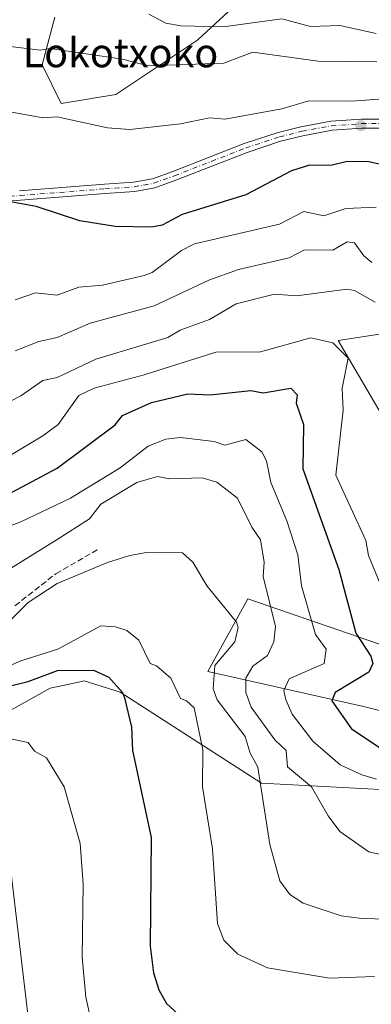
# Model space of a CAD drawing. Units: metres. Extents: x 610599 to 614046, y 4745515 to 4747884.
# Drawn here: x 611033 to 611130, y 4747391 to 4747662 of the extents above; entities that cross this region are included whole.
import ezdxf
from ezdxf.enums import TextEntityAlignment as Align

# ---------------------------------------------------------------- set-up
doc = ezdxf.new("R2010")
doc.units = ezdxf.units.M
doc.header["$MEASUREMENT"] = 0
doc.linetypes.add('DGN Style 3', pattern=[2.307223458686699, 1.648016756204785, -0.6592067024819142])
doc.linetypes.add('DGN Style 4', pattern=[2.6384748266838614, 1.318413404963828, -0.6592067024819142, 0.001648016756204785, -0.6592067024819142])
for name, color, linetype, lineweight in [('Arbolado forestal CxS', 92, 'Continuous', 0), ('Camino eje', 30, 'DGN Style 4', 13), ('Cultivos herbáceos CxS', 92, 'Continuous', 0), ('Cultivos leñosos CxS', 92, 'Continuous', 0), ('Curva de nivel maestra', 30, 'Continuous', 30), ('Curva de nivel normal', 30, 'Continuous', 0), ('Pista no pavimentada Cxs', 111, 'Continuous', 0), ('Punto de cota en terreno', 7, 'Continuous', 0), ('Senda', 7, 'DGN Style 3', 0), ('Texto cartográfico', 7, 'Continuous', 0)]:
    doc.layers.add(name, color=color, linetype=linetype, lineweight=lineweight)
doc.styles.add('Style-Arial', font='txt')

# ---------------------------------------------------------------- blocks, each defined once
blk = doc.blocks.new('*U16')
at = {"layer": 'Arbolado forestal CxS', "color": 92, "linetype": 'Continuous', "lineweight": 0}
for points in [[(611042.4271, 4747663.047300001, 639.3359999999957), (611038.9663000006, 4747649.897500001, 634.6892999999982), (611044.2163000006, 4747639.2183, 631.7727000000014), (611059.2786999998, 4747641.7281, 632.885500000004), (611081.8711000001, 4747656.788899999, 639.3092999999935), (611115.7607000005, 4747688.167500001, 653.2639000000054)], [(611151.7729000002, 4747578.612700001, 614.727899999998), (611120.6294999998, 4747573.7685, 605.9345999999932), (611142.0827000003, 4747537.0891, 614.0883999999933)], [(611131.7005000003, 4747490.027899999, 601.5660000000062), (611095.7131000003, 4747502.485500001, 586.747199999998), (611084.6392999999, 4747482.415300001, 582.7287999999971), (611127.5475000005, 4747472.7259, 601.472099999999), (611152.1403000001, 4747466.6293, 607.6665000000066)], [(611140.8579000002, 4747449.379100001, 597.0387000000047), (611099.4101, 4747451.570699999, 584.4198000000034), (611060.4917000001, 4747476.6691, 575.2188000000025), (611050.4888000004, 4747479.817299999, 575.4228000000003), (611049.7956999998, 4747479.6669, 575.3325999999943), (611045.0743000006, 4747478.6425, 575.1647999999988), (611041.1797000002, 4747477.796900001, 575.1076999999932), (611029.2708999999, 4747471.181500001, 573.1150000000052)]]:
    blk.add_polyline3d(points, dxfattribs=at)
blk = doc.blocks.new('5PATER')
at = {"layer": 'Cultivos leñosos CxS', "linetype": 'Continuous', "lineweight": 0}
h = blk.add_hatch(color=51, dxfattribs=at)
edge = h.paths.add_edge_path()
edge.add_ellipse((0, 0), major_axis=(-0.1095731443231308, -0.1110710700762829), ratio=0.9994222409660322, start_angle=0, end_angle=360)

msp = doc.modelspace()

# ---------------------------------------------------------------- linework, layer by layer
at = {"layer": 'Arbolado forestal CxS', "color": 92, "linetype": 'Continuous', "lineweight": 0}
for points in [[(611115.7607000005, 4747688.167500001, 653.2639000000054), (611081.8711000001, 4747656.788899999, 639.3092999999935), (611059.2786999998, 4747641.7281, 632.885500000004), (611044.2163000006, 4747639.2183, 631.7727000000014), (611038.9663000006, 4747649.897500001, 634.6892999999982), (611042.4271, 4747663.047300001, 639.3359999999957)], [(611042.4271, 4747663.047300001, 639.3359999999957), (611038.9663000006, 4747649.897500001, 634.6892999999982), (611044.2163000006, 4747639.2183, 631.7727000000014), (611059.2786999998, 4747641.7281, 632.885500000004), (611081.8711000001, 4747656.788899999, 639.3092999999935), (611115.7607000005, 4747688.167500001, 653.2639000000054)], [(611042.4271, 4747663.047300001, 639.3359999999957), (611038.9663000006, 4747649.897500001, 634.6892999999982), (611044.2163000006, 4747639.2183, 631.7727000000014), (611059.2786999998, 4747641.7281, 632.885500000004), (611081.8711000001, 4747656.788899999, 639.3092999999935), (611115.7607000005, 4747688.167500001, 653.2639000000054)], [(611209.8947000002, 4747666.828500001, 652.2482000000019), (611217.4244999997, 4747648.0023, 645.6552999999985), (611212.8788000002, 4747631.988299999, 639.3868999999977), (611183.3063000003, 4747611.8729, 628.9676999999938), (611163.2613000004, 4747591.893100001, 620.4496000000072), (611151.7729000002, 4747578.612700001, 614.727899999998), (611120.6294999998, 4747573.7685, 605.9345999999932), (611142.0827000003, 4747537.0891, 614.0883999999933), (611161.9367000004, 4747519.9669, 621.004700000005), (611194.8295, 4747512.4487, 629.1389000000054), (611233.4990999997, 4747498.633300001, 628.2265000000043), (611240.9996999997, 4747485.007099999, 622.8119000000006), (611221.1869000001, 4747485.149499999, 621.619399999996), (611194.6793000001, 4747498.331900001, 623.9324000000051), (611189.5849000001, 4747498.6439, 623.0497999999934), (611160.7679000003, 4747500.4089, 615.3901999999945), (611131.7005000003, 4747490.027899999, 601.5660000000062), (611095.7131000003, 4747502.485500001, 586.747199999998), (611084.6392999999, 4747482.415300001, 582.7287999999971), (611127.5475000005, 4747472.7259, 601.472099999999), (611152.1403000001, 4747466.6293, 607.6665000000066), (611140.8579000002, 4747449.379100001, 597.0387000000047)], [(611209.8947000002, 4747666.828500001, 652.2482000000019), (611217.4244999997, 4747648.0023, 645.6552999999985), (611212.8788000002, 4747631.988299999, 639.3868999999977), (611183.3063000003, 4747611.8729, 628.9676999999938), (611163.2613000004, 4747591.893100001, 620.4496000000072), (611151.7729000002, 4747578.612700001, 614.727899999998), (611120.6294999998, 4747573.7685, 605.9345999999932), (611142.0827000003, 4747537.0891, 614.0883999999933), (611161.9367000004, 4747519.9669, 621.004700000005), (611194.8295, 4747512.4487, 629.1389000000054), (611233.4990999997, 4747498.633300001, 628.2265000000043), (611240.9996999997, 4747485.007099999, 622.8119000000006), (611221.1869000001, 4747485.149499999, 621.619399999996), (611194.6793000001, 4747498.331900001, 623.9324000000051), (611189.5849000001, 4747498.6439, 623.0497999999934), (611160.7679000003, 4747500.4089, 615.3901999999945), (611131.7005000003, 4747490.027899999, 601.5660000000062), (611095.7131000003, 4747502.485500001, 586.747199999998), (611084.6392999999, 4747482.415300001, 582.7287999999971), (611127.5475000005, 4747472.7259, 601.472099999999), (611152.1403000001, 4747466.6293, 607.6665000000066), (611140.8579000002, 4747449.379100001, 597.0387000000047)], [(611142.0827000003, 4747537.0891, 614.0883999999933), (611120.6294999998, 4747573.7685, 605.9345999999932), (611151.7729000002, 4747578.612700001, 614.727899999998)], [(611152.1403000001, 4747466.6293, 607.6665000000066), (611127.5475000005, 4747472.7259, 601.472099999999), (611084.6392999999, 4747482.415300001, 582.7287999999971), (611095.7131000003, 4747502.485500001, 586.747199999998), (611131.7005000003, 4747490.027899999, 601.5660000000062)], [(610833.6315000001, 4747497.611300001, 569.3090999999986), (610877.8494999995, 4747470.292300001, 572.287599999996), (610894.7681, 4747460.356899999, 571.1236999999965), (610926.0585000003, 4747451.333500001, 570.0543999999937), (610960.0525000002, 4747456.5921, 570.6631000000052), (610978.8848000001, 4747466.631100001, 572.4738999999972), (611029.2708999999, 4747471.181500001, 573.1150000000052), (611041.1797000002, 4747477.796900001, 575.1076999999932), (611045.0743000006, 4747478.6425, 575.1647999999988), (611049.7956999998, 4747479.6669, 575.3325999999943), (611050.4888000004, 4747479.817299999, 575.4228000000003), (611060.4917000001, 4747476.6691, 575.2188000000025), (611099.4101, 4747451.570699999, 584.4198000000034), (611140.8579000002, 4747449.379100001, 597.0387000000047)]]:
    msp.add_polyline3d(points, dxfattribs=at)
at = {"layer": 'Camino eje', "color": 30, "linetype": 'DGN Style 4', "lineweight": 13}
msp.add_polyline3d([(611027.2500999998, 4747613.390100001, 626.255999999994), (611032.8300999999, 4747613.825099999, 626.1940000000031), (611056.1951000001, 4747615.665100001, 631.0427000000054), (611064.3300999999, 4747616.220100001, 629.7053000000016), (611066.9351000005, 4747616.710100001, 629.5283999999956), (611069.7150999998, 4747617.2301, 629.5093000000053), (611075.4001000002, 4747619.270099999, 629.1935999999987), (611095.0950999996, 4747626.9551, 630.8041999999987), (611104.3750999998, 4747630.020099999, 631.2995999999986), (611110.5751, 4747631.5601, 630.2553000000044), (611118.7651000004, 4747633.100099999, 629.1386999999959), (611127.0450999998, 4747633.670100001, 629.431899999996), (611133.2500999998, 4747633.670100001, 629.2823000000062)], dxfattribs=at)
at = {"layer": 'Cultivos herbáceos CxS', "color": 92, "linetype": 'Continuous', "lineweight": 0}
for points in [[(610833.6315000001, 4747497.611300001, 569.3090999999986), (610877.8494999995, 4747470.292300001, 572.287599999996), (610894.7681, 4747460.356899999, 571.1236999999965), (610926.0585000003, 4747451.333500001, 570.0543999999937), (610960.0525000002, 4747456.5921, 570.6631000000052), (610978.8848000001, 4747466.631100001, 572.4738999999972), (611029.2708999999, 4747471.181500001, 573.1150000000052), (611041.1797000002, 4747477.796900001, 575.1076999999932), (611045.0743000006, 4747478.6425, 575.1647999999988), (611049.7956999998, 4747479.6669, 575.3325999999943), (611050.4888000004, 4747479.817299999, 575.4228000000003), (611060.4917000001, 4747476.6691, 575.2188000000025), (611099.4101, 4747451.570699999, 584.4198000000034), (611140.8579000002, 4747449.379100001, 597.0387000000047)], [(611029.2708999999, 4747471.181500001, 573.1150000000052), (611041.1797000002, 4747477.796900001, 575.1076999999932), (611045.0743000006, 4747478.6425, 575.1647999999988), (611049.7956999998, 4747479.6669, 575.3325999999943), (611050.4888000004, 4747479.817299999, 575.4228000000003), (611060.4917000001, 4747476.6691, 575.2188000000025), (611099.4101, 4747451.570699999, 584.4198000000034), (611140.8579000002, 4747449.379100001, 597.0387000000047), (611151.0213000001, 4747431.3861, 591.9968999999984), (611163.8913000004, 4747412.7949, 585.4447999999975), (611179.7659, 4747396.0361, 579.671199999997), (611179.7547000004, 4747395.9912, 579.6566000000021), (611164.6349, 4747335.626700001, 558.9600000000064), (611168.0296, 4747334.778100001, 559.1189000000013), (611182.3079000004, 4747331.208500001, 561.0436999999947), (611205.3754000004, 4747314.730900001, 564.0767999999953), (611221.8528000005, 4747318.0261, 572.5437999999995), (611233.3869000003, 4747331.207900001, 578.8307999999961), (611249.8642999995, 4747341.0941, 584.3733999999968), (611284.4665000001, 4747350.979900001, 586.926099999997), (611301.6903999997, 4747344.9889, 584.346000000005), (611303.5497000003, 4747346.998500001, 584.9753999999957), (611316.3567000004, 4747360.840500001, 589.7670000000071)]]:
    msp.add_polyline3d(points, dxfattribs=at)
at = {"layer": 'Curva de nivel maestra', "color": 30, "linetype": 'Continuous', "lineweight": 30, "flags": 128}
for points, elevation in [([(611136.0099999999, 4747621.530099999), (611129.0899999999, 4747623.110099999), (611123.0899999999, 4747623.220100001), (611118.6100000005, 4747622.130100001), (611112.6799999997, 4747622.200099999), (611107.7199999997, 4747620.610099999), (611095.0899999999, 4747614.020099999), (611077.5899999999, 4747608.610099999), (611072.0800000001, 4747605.600099999), (611069.0899999999, 4747605.050100001), (611059.0899999999, 4747605.300100001), (611049.3499999996, 4747606.870100001), (611037.3200000003, 4747610.840100001), (611027.0899999999, 4747612.610099999)], 625), ([(611029.0899999999, 4747531.0801), (611043.0899999999, 4747538.550100001), (611059.0899999999, 4747550.540100001), (611061.0899999999, 4747553.110099999), (611069.0899999999, 4747556.640100001), (611079.0899999999, 4747559.0701), (611085.3200000003, 4747558.840100001), (611096.5199999996, 4747560.040100001), (611099.8700000001, 4747559.390100001), (611107.5, 4747560.610099999), (611109.2400000002, 4747558.7601), (611108.9900000002, 4747556.5101), (611111.0700000003, 4747550.610099999), (611110.8300000001, 4747538.350099999), (611120.7599999999, 4747510.610099999), (611125.5099999999, 4747493.030099999), (611129.5999999996, 4747486.610099999), (611130.2000000002, 4747484.610099999), (611129.0899999999, 4747482.200099999), (611119.7999999998, 4747476.610099999), (611118.8200000003, 4747474.340100001), (611124.25, 4747466.610099999), (611134.3499999996, 4747459.870100001)], 600), ([(611025.9500000002, 4747477.470100001), (611035.0899999999, 4747479.610099999), (611043.1699999999, 4747482.690099999), (611053.0899999999, 4747482.790100001), (611057.3099999996, 4747480.8301), (611061.1200000001, 4747476.610099999), (611061.6200000001, 4747475.140100001), (611063.54, 4747467.0601), (611063.8899999997, 4747460.610099999), (611069.0199999996, 4747436.540100001), (611068.7599999999, 4747406.610099999), (611069.6900000004, 4747399.210100001), (611071.0899999999, 4747394.5001), (611073.2300000006, 4747390.7501), (611078.4699999997, 4747385.9901)], 575)]:
    msp.add_lwpolyline(points, dxfattribs=dict(at, elevation=elevation))
at = {"layer": 'Curva de nivel normal', "color": 30, "linetype": 'Continuous', "lineweight": 0, "flags": 128}
for points, elevation in [([(611068.3600000005, 4747663.880000001), (611073.0899999999, 4747661.430000001), (611077.1500000004, 4747660.67), (611088.9100000003, 4747660.430000001), (611105.0899999999, 4747662.65), (611112.9400000004, 4747660.460000001), (611121.0899999999, 4747660.76), (611131.0899999999, 4747658.550000001)], 640), ([(611131.2300000006, 4747650.75), (611115.0899999999, 4747650.91), (611097.0899999999, 4747653.380000001), (611089.0899999999, 4747650.34), (611068.1399999997, 4747649.66), (611061.0899999999, 4747651.51), (611041.0899999999, 4747654.430000001), (611038.4000000004, 4747653.92), (611029.5, 4747655.02)], 635), ([(611029.5199999996, 4747637.039999999), (611039.0899999999, 4747635.289999999), (611043.0899999999, 4747635.52), (611056.9900000002, 4747632.51), (611063.0899999999, 4747632.08), (611077.0899999999, 4747633.65), (611085.0899999999, 4747635.25), (611089.3600000005, 4747634.880000001), (611105.0899999999, 4747637.75), (611112.4800000006, 4747640), (611124.3799999999, 4747639.9), (611133.0899999999, 4747640.550000001)], 630), ([(611031.5, 4747585.02), (611037.0899999999, 4747586.92), (611043.0899999999, 4747586.310000001), (611049.0899999999, 4747588.550000001), (611055.54, 4747589.060000001), (611067.0899999999, 4747591.779999999), (611069.2800000003, 4747592.609999999), (611077.3799999999, 4747598.609999999), (611080.9600000001, 4747600.480000001), (611104.4000000004, 4747605.92), (611111.0899999999, 4747609.439999999), (611116.6799999997, 4747608.199999999), (611122.7300000006, 4747610.25), (611131.0899999999, 4747610.609999999)], 620), ([(611031.4699999997, 4747570.99), (611037.9900000002, 4747573.51), (611043.0899999999, 4747574.65), (611052.1500000004, 4747578.609999999), (611069.8600000005, 4747583.380000001), (611084.9000000004, 4747590.42), (611093.0899999999, 4747593.359999999), (611107.0899999999, 4747596.609999999), (611111.3200000003, 4747598.84), (611119.0899999999, 4747598.730000001), (611123.0899999999, 4747601.039999999), (611125.0899999999, 4747600.77), (611127.6500000004, 4747597.17), (611129.8399999999, 4747595.359999999)], 615), ([(611027.0899999999, 4747555.52), (611033.0899999999, 4747558.529999999), (611039.0899999999, 4747562.720000001), (611043.0899999999, 4747563.619999999), (611053.7699999996, 4747568.609999999), (611073.6500000004, 4747574.609999999), (611077.0099999999, 4747576.609999999), (611085.0899999999, 4747579.640000001), (611092.4500000002, 4747583.970000001), (611103.0300000003, 4747586.550000001), (611109.0899999999, 4747586.17), (611123.0899999999, 4747587.970000001), (611125.0899999999, 4747587.619999999), (611130.8200000003, 4747584.34)], 610), ([(611021.3300000001, 4747536.850000001), (611039.0899999999, 4747547.5), (611043.3700000001, 4747550.609999999), (611049.0700000003, 4747558.609999999), (611053.3200000003, 4747560.609999999), (611067.0899999999, 4747564.279999999), (611086.8399999999, 4747570.609999999), (611099.1500000004, 4747570.67), (611113.0899999999, 4747574.57), (611119.0899999999, 4747573.199999999), (611123.3799999999, 4747568.9), (611121.6799999997, 4747560.609999999), (611121.9600000001, 4747554.609999999), (611119.9800000006, 4747536.609999999), (611128.2100000001, 4747518.609999999), (611128.9500000002, 4747514.470000001), (611132.1399999997, 4747506.609999999)], 605), ([(611015.0899999999, 4747516.970000001), (611033.0899999999, 4747523.74), (611046.7100000001, 4747530.230000001), (611060.4199999999, 4747538.609999999), (611068.1600000003, 4747544.609999999), (611073.04, 4747546.560000001), (611077.0899999999, 4747547.02), (611086.3499999996, 4747545.869999999), (611089.3600000005, 4747544.880000001), (611095.0899999999, 4747546.470000001), (611099.5800000001, 4747543.100000001), (611100.8600000005, 4747540.609999999), (611101.9800000006, 4747534.609999999), (611106.4600000001, 4747523.980000001), (611109.4800000006, 4747514.609999999), (611110.5099999999, 4747506.029999999), (611114.3300000001, 4747492.609999999), (611117.2699999996, 4747488.609999999), (611116.7699999996, 4747484.609999999), (611107.0899999999, 4747480.4), (611105.6399999997, 4747477.16), (611106.1699999999, 4747474.609999999), (611107.9000000004, 4747470.609999999), (611113.6299999999, 4747463.15), (611121.1699999999, 4747456.689999999), (611127.0899999999, 4747453.859999999), (611131.2100000001, 4747452.730000001)], 595), ([(611023.3300000001, 4747506.609999999), (611043.0899999999, 4747518.850000001), (611052.0199999996, 4747524.609999999), (611055.0899999999, 4747528.609999999), (611065.0899999999, 4747534.58), (611070.7199999997, 4747536.24), (611074.1299999999, 4747535.65), (611083.0899999999, 4747535.890000001), (611087.1399999997, 4747534.66), (611092.7800000003, 4747530.300000001), (611096.7699999996, 4747522.289999999), (611099.2100000001, 4747518.730000001), (611100.1600000003, 4747512.609999999), (611099.8600000005, 4747508.609999999), (611103.3399999999, 4747494.859999999), (611102.8600000005, 4747490.609999999), (611101.0899999999, 4747486.83), (611097.0899999999, 4747483.9), (611095.0899999999, 4747480.609999999), (611095.1299999999, 4747476.65), (611096.5899999999, 4747472.609999999), (611103.0899999999, 4747463.560000001), (611106.2599999999, 4747460.609999999), (611106.5999999996, 4747456.119999999), (611113.2599999999, 4747450.609999999), (611117.8099999996, 4747442.609999999), (611121.0899999999, 4747438.210000001), (611129.0899999999, 4747432.609999999), (611135.6100000005, 4747431.130000001)], 590), ([(611145.0899999999, 4747413.730000001), (611127.0899999999, 4747414.220000001), (611121.4600000001, 4747414.980000001), (611110.9299999997, 4747418.449999999), (611107.29, 4747420.810000001), (611104.5099999999, 4747424.609999999), (611101.7400000002, 4747434.609999999), (611098.4699999997, 4747455.99), (611096.3200000003, 4747459.84), (611094.9600000001, 4747464.480000001), (611087.1699999999, 4747474.609999999), (611086.1500000004, 4747477.67), (611086.5499999998, 4747484.07), (611092.0999999996, 4747490.609999999), (611093.0099999999, 4747494.529999999), (611092.5300000003, 4747496.050000001), (611084.4500000002, 4747505.970000001), (611080.5300000003, 4747512.609999999), (611077.6500000004, 4747515.17), (611067.7400000002, 4747515.26), (611063.0899999999, 4747514.449999999), (611056.9800000006, 4747512.5), (611043.0899999999, 4747506.680000001), (611035.0899999999, 4747501.5), (611023.0899999999, 4747489.539999999)], 585), ([(611023.8099999996, 4747481.33), (611033.0899999999, 4747485.350000001), (611043.29, 4747488.609999999), (611055.0899999999, 4747495.02), (611059.2100000001, 4747494.730000001), (611062.25, 4747493.77), (611065.5700000003, 4747491.09), (611068.6900000004, 4747484.609999999), (611070.4900000002, 4747484.01), (611074.4299999997, 4747480.609999999), (611077.0899999999, 4747474.960000001), (611078.7800000003, 4747474.300000001), (611080.8600000005, 4747472.380000001), (611083.25, 4747460.77), (611083.2000000002, 4747450.609999999), (611085.8899999997, 4747433.41), (611087.2999999998, 4747412.82), (611089.0899999999, 4747408.199999999), (611092.8700000001, 4747404.390000001), (611101.0599999996, 4747400.58), (611118.2100000001, 4747397.730000001), (611130.6500000004, 4747398.17)], 580), ([(611027.0899999999, 4747464.49), (611035.0899999999, 4747462.83), (611036.8700000001, 4747460.390000001), (611040.1200000001, 4747458.609999999), (611045.04, 4747450.609999999), (611049.4500000002, 4747434.970000001), (611050.2599999999, 4747423.779999999), (611050, 4747403.52), (611050.9500000002, 4747392.470000001), (611052.7300000006, 4747384.609999999)], 570), ([(611030.4000000004, 4747426.609999999), (611035.5499999998, 4747383.07)], 565)]:
    msp.add_lwpolyline(points, dxfattribs=dict(at, elevation=elevation))
at = {"layer": 'Pista no pavimentada Cxs', "color": 111, "linetype": 'Continuous', "lineweight": 0}
for points in [[(611032.7301000003, 4747615.100099999, 626.9333999999944), (611056.1001000004, 4747616.940099999, 632.2183999999979), (611064.1700999998, 4747617.4901, 630.2884000000049), (611069.3800999997, 4747618.470100001, 630.3271999999997), (611074.9501, 4747620.470100001, 629.6355999999942), (611094.6601, 4747628.1601, 631.8797999999952), (611104.0201000003, 4747631.2501, 632.733699999997), (611110.3000999996, 4747632.8101, 631.2863999999972), (611118.6001000004, 4747634.370100001, 630.2624999999971), (611127.0000999998, 4747634.950099999, 630.1091000000015), (611133.3701, 4747634.950099999, 629.9190999999992)], [(611032.7301000003, 4747615.100099999, 626.9333999999944), (611056.1001000004, 4747616.940099999, 632.2183999999979), (611064.1700999998, 4747617.4901, 630.2884000000049), (611069.3800999997, 4747618.470100001, 630.3271999999997), (611074.9501, 4747620.470100001, 629.6355999999942), (611094.6601, 4747628.1601, 631.8797999999952), (611104.0201000003, 4747631.2501, 632.733699999997), (611110.3000999996, 4747632.8101, 631.2863999999972), (611118.6001000004, 4747634.370100001, 630.2624999999971), (611127.0000999998, 4747634.950099999, 630.1091000000015), (611133.3701, 4747634.950099999, 629.9190999999992)], [(611133.1300999997, 4747632.390100001, 628.7954000000027), (611127.0900999998, 4747632.390100001, 628.8614999999991), (611118.9301000005, 4747631.8301, 628.4314000000013), (611110.8501000004, 4747630.3101, 629.3761999999988), (611104.7301000003, 4747628.790100001, 629.9008000000031), (611095.5301000001, 4747625.7501, 629.9686999999976), (611075.8501000004, 4747618.0701, 628.7804999999935), (611070.0500999996, 4747615.9901, 629.4269999999962), (611064.4901000002, 4747614.950099999, 629.1334000000061), (611056.2901, 4747614.390100001, 629.869200000001), (611032.9301000005, 4747612.550100001, 625.4706000000006), (611021.7301000003, 4747611.670100001, 624.8196999999927)], [(611133.1300999997, 4747632.390100001, 628.7954000000027), (611127.0900999998, 4747632.390100001, 628.8614999999991), (611118.9301000005, 4747631.8301, 628.4314000000013), (611110.8501000004, 4747630.3101, 629.3761999999988), (611104.7301000003, 4747628.790100001, 629.9008000000031), (611095.5301000001, 4747625.7501, 629.9686999999976), (611075.8501000004, 4747618.0701, 628.7804999999935), (611070.0500999996, 4747615.9901, 629.4269999999962), (611064.4901000002, 4747614.950099999, 629.1334000000061), (611056.2901, 4747614.390100001, 629.869200000001), (611032.9301000005, 4747612.550100001, 625.4706000000006), (611021.7301000003, 4747611.670100001, 624.8196999999927)]]:
    msp.add_polyline3d(points, dxfattribs=at)
at = {"layer": 'Senda', "color": 7, "linetype": 'DGN Style 3', "lineweight": 0}
msp.add_polyline3d([(611031.4441000001, 4747500.556700001, 588.9526000000042), (611042.7383000003, 4747509.4221, 589.377800000002), (611054.5185000002, 4747516.223099999, 588.5647999999928)], dxfattribs=at)

# ---------------------------------------------------------------- block references
at = {"layer": 'Arbolado forestal CxS', "color": 92, "linetype": 'Continuous', "lineweight": 0}
msp.add_blockref('*U16', (0, 0), dxfattribs=at)
at = {"layer": 'Punto de cota en terreno', "color": 7, "linetype": 'Continuous', "lineweight": 0, "xscale": 10, "yscale": 10, "zscale": 10}
msp.add_blockref('5PATER', (611126.8399999999, 4747633.100000001, 627.7599999999948), dxfattribs=at)

# ---------------------------------------------------------------- texts
at = {"layer": 'Texto cartográfico', "color": 7, "linetype": 'Continuous', "lineweight": 0, "style": 'Style-Arial'}
msp.add_text('Lokotxoko', height=8, dxfattribs=at).set_placement((611060.5380109755, 4747653.24015), align=Align.MIDDLE_CENTER)

doc.saveas('drawing.dxf')
